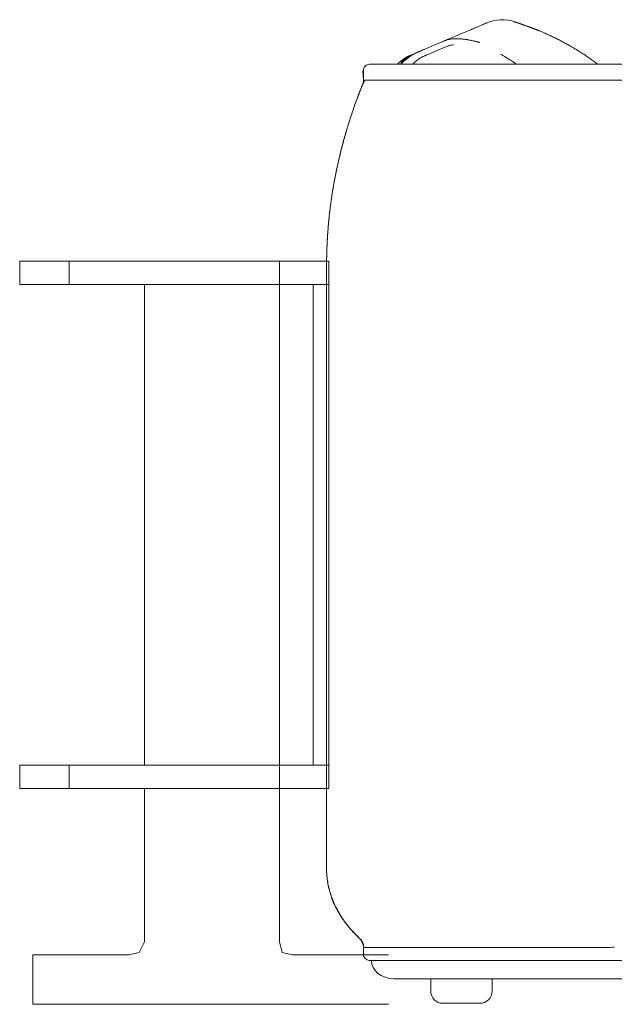
# Model space of a CAD drawing. Units: inches. Extents: x 2335 to 122951, y 2264 to 21820.
# Drawn here: x 31675 to 32161, y 11961 to 12765 of the extents above; entities that cross this region are included whole.
import ezdxf

# ---------------------------------------------------------------- set-up
doc = ezdxf.new("R2010")
doc.units = ezdxf.units.IN
doc.header["$MEASUREMENT"] = 0

msp = doc.modelspace()

# ---------------------------------------------------------------- linework, layer by layer
at = {"lineweight": 13}
for p, q in [((32079.28, 12763.65), (32079.14, 12763.65)), ((32079.35, 12763.65), (32079.28, 12763.65)), ((32079.46, 12763.62), (32079.35, 12763.65)), ((32079.56, 12763.62), (32079.46, 12763.62)), ((32079.85, 12763.55), (32079.56, 12763.62)), ((32079.92, 12763.51), (32079.85, 12763.55)), ((32079.95, 12763.51), (32079.92, 12763.51)), ((32080.02, 12763.47), (32079.95, 12763.51)), ((32080.09, 12763.47), (32080.02, 12763.47)), ((32080.87, 12763.26), (32080.84, 12763.26)), ((32080.84, 12763.26), (32080.87, 12763.23)), ((32080.91, 12763.23), (32080.87, 12763.26)), ((32080.87, 12763.23), (32080.91, 12763.23)), ((32080.94, 12763.23), (32080.91, 12763.23)), ((32080.98, 12763.23), (32080.94, 12763.23)), ((32080.94, 12763.19), (32080.98, 12763.16)), ((32080.98, 12763.19), (32080.98, 12763.23)), ((32081.01, 12763.19), (32080.98, 12763.19)), ((32080.98, 12763.16), (32081.01, 12763.12)), ((32081.05, 12763.19), (32081.01, 12763.19)), ((32081.01, 12763.12), (32081.05, 12763.09)), ((32081.08, 12763.16), (32081.05, 12763.19)), ((32081.05, 12763.09), (32081.05, 12763.05)), ((32081.12, 12763.16), (32081.08, 12763.16)), ((32081.08, 12763.01), (32081.08, 12762.98)), ((32081.08, 12762.98), (32081.08, 12762.94)), ((32081.16, 12763.16), (32081.12, 12763.16)), ((32081.26, 12763.12), (32081.23, 12763.12)), ((32081.33, 12763.09), (32081.3, 12763.09)), ((32081.4, 12763.09), (32081.33, 12763.09)), ((32081.69, 12762.98), (32081.62, 12762.98)), ((32082.18, 12762.8), (32082.11, 12762.8)), ((32082.32, 12762.77), (32082.25, 12762.77)), ((32082.5, 12762.7), (32082.46, 12762.7)), ((32082.71, 12762.63), (32082.64, 12762.63)), ((32082.92, 12762.55), (32082.85, 12762.55)), ((32082.96, 12762.52), (32082.92, 12762.55)), ((32083.03, 12762.52), (32082.96, 12762.52)), ((32083.24, 12762.45), (32083.17, 12762.45)), ((32083.42, 12762.38), (32083.38, 12762.38)), ((32083.63, 12762.31), (32083.56, 12762.31)), ((32083.81, 12762.24), (32083.77, 12762.24)), ((32097.54, 12757.21), (32097.33, 12757.32)), ((32005.39, 12741.11), (32021.85, 12748.12)), ((32021.81, 12748.12), (32005.39, 12741.11)), ((32021.78, 12748.08), (32021.92, 12748.15)), ((32021.81, 12748.08), (32021.78, 12748.08)), ((32021.85, 12748.12), (32021.81, 12748.08)), ((32021.85, 12748.12), (32021.81, 12748.12)), ((32021.88, 12748.12), (32021.85, 12748.12)), ((32021.92, 12748.15), (32021.88, 12748.12)), ((32032.57, 12749.92), (32032.92, 12749.92)), ((32032.92, 12749.92), (32033.31, 12749.92)), ((32050.76, 12746.88), (32050.79, 12746.88)), ((32050.83, 12746.84), (32050.86, 12746.84)), ((32050.86, 12746.84), (32050.9, 12746.84)), ((32050.9, 12746.84), (32050.94, 12746.81)), ((31994.28, 12736.4), (31994.28, 12736.4)), ((32005.5, 12741.15), (32005.18, 12741.04)), ((32005.39, 12741.11), (32005.39, 12741.11)), ((32023.79, 12743.48), (32007.38, 12736.51)), ((32070.15, 12736.09), (32070.19, 12736.05)), ((32070.19, 12736.05), (32070.22, 12736.05)), ((32128.82, 12729.11), (31960.81, 12729.11)), ((31960.81, 12729.11), (32128.82, 12729.11)), ((32079.49, 12730.14), (32079.53, 12730.11)), ((32128.82, 12729.11), (32867.11, 12729.11)), ((31955.29, 12723.74), (31955.82, 12724.09)), ((31955.82, 12716.02), (31955.29, 12723.74)), ((31955.82, 12724.09), (31955.82, 12716.02)), ((31955.08, 12712.27), (31955.08, 12712.31)), ((31955.82, 12716.02), (31955.85, 12716.02)), ((31955.85, 12716.02), (31955.92, 12716.02)), ((31955.92, 12716.02), (31955.96, 12716.02)), ((31955.96, 12716.02), (31956.03, 12716.02)), ((31956.63, 12716.06), (31957.69, 12716.06)), ((31957.69, 12716.06), (31959.11, 12716.06)), ((31959.11, 12716.06), (31960.98, 12716.06)), ((31960.98, 12716.06), (31962.05, 12716.06)), ((31962.05, 12716.06), (31963.25, 12716.06)), ((31963.25, 12716.06), (31964.52, 12716.06)), ((31964.52, 12716.06), (31965.2, 12716.06)), ((31965.2, 12716.06), (31965.9, 12716.09)), ((31965.9, 12716.09), (31968.98, 12716.09)), ((31968.98, 12716.09), (31972.41, 12716.09)), ((31972.41, 12716.09), (31976.2, 12716.09)), ((31976.2, 12716.09), (31978.25, 12716.09)), ((31978.25, 12716.09), (31980.38, 12716.09)), ((31980.38, 12716.09), (31984.91, 12716.09)), ((31984.91, 12716.09), (31987.28, 12716.09)), ((31987.28, 12716.09), (31989.79, 12716.09)), ((31989.79, 12716.09), (31992.37, 12716.09)), ((31992.37, 12716.09), (31993.68, 12716.09)), ((31993.68, 12716.09), (31995.03, 12716.09)), ((31995.03, 12716.09), (32000.62, 12716.09)), ((32000.62, 12716.09), (32003.48, 12716.09)), ((32003.48, 12716.09), (32006.46, 12716.09)), ((32006.46, 12716.09), (32012.54, 12716.09)), ((32012.54, 12716.09), (32018.95, 12716.09)), ((32018.95, 12716.09), (32025.63, 12716.09)), ((32025.63, 12716.09), (32032.57, 12716.09)), ((32032.57, 12716.09), (32036.14, 12716.09)), ((32036.14, 12716.09), (32037.06, 12716.09)), ((32037.06, 12716.09), (32037.95, 12716.09)), ((32037.95, 12716.09), (32039.79, 12716.09)), ((32039.79, 12716.09), (32047.18, 12716.09)), ((32047.18, 12716.09), (32050.97, 12716.09)), ((32050.97, 12716.09), (32054.76, 12716.09)), ((32054.76, 12716.09), (32062.47, 12716.09)), ((32062.47, 12716.09), (32070.36, 12716.09)), ((32078.39, 12716.06), (32086.6, 12716.06)), ((32086.6, 12716.06), (32090.74, 12716.06)), ((32090.74, 12716.06), (32092.83, 12716.06)), ((32092.83, 12716.06), (32094.92, 12716.06)), ((32094.92, 12716.06), (32103.34, 12716.06)), ((32103.34, 12716.06), (32107.55, 12716.06)), ((32107.55, 12716.06), (32109.68, 12716.06)), ((32111.8, 12716.02), (32116.05, 12716.02)), ((32116.05, 12716.02), (32120.29, 12716.02)), ((32120.29, 12716.02), (32124.57, 12716.02)), ((32124.57, 12716.02), (32128.82, 12716.02)), ((32128.82, 12716.02), (32129.24, 12716.02)), ((32129.24, 12716.02), (32129.63, 12716.02)), ((32129.63, 12716.02), (32130.45, 12716.02)), ((32130.45, 12716.02), (32132.04, 12716.02)), ((32132.04, 12716.02), (32135.26, 12716.02)), ((32135.26, 12716.02), (32141.7, 12716.02)), ((32141.7, 12716.02), (32154.55, 12716.02)), ((32154.55, 12716.02), (32180.24, 12716.02)), ((31926.17, 12582.16), (31926.24, 12584.03)), ((31926.24, 12584.03), (31926.24, 12583.57)), ((31926.31, 12585.27), (31926.31, 12584.85)), ((31926.38, 12586.69), (31926.38, 12586.47)), ((31926.38, 12586.47), (31926.38, 12586.09)), ((31926.41, 12587.18), (31926.41, 12586.86)), ((31925.88, 12574.87), (31925.92, 12575.89)), ((31925.92, 12575.89), (31925.95, 12576.92)), ((31925.95, 12576.92), (31925.99, 12577.91)), ((31925.99, 12577.91), (31926.02, 12578.9)), ((31926.02, 12578.9), (31926.06, 12579.86)), ((31926.06, 12579.86), (31926.09, 12580.78)), ((31926.09, 12580.78), (31926.17, 12582.16)), ((31674.94, 12549.08), (31674.94, 12568.18)), ((31674.94, 12568.18), (31715.28, 12568.18)), ((31887.25, 12568.18), (31715.28, 12568.18)), ((31715.28, 12568.18), (31715.28, 12549.08)), ((31927.59, 12568.18), (31887.25, 12568.18)), ((31887.25, 12568.18), (31887.25, 12549.08)), ((31925.74, 12568.43), (31925.78, 12569.52)), ((31925.74, 12567.86), (31925.74, 12568.43)), ((31925.74, 12567.33), (31925.74, 12567.86)), ((31925.74, 12566.76), (31925.74, 12567.33)), ((31925.78, 12570.62), (31925.81, 12571.72)), ((31925.78, 12570.09), (31925.78, 12570.62)), ((31925.78, 12569.52), (31925.78, 12570.09)), ((31925.81, 12572.25), (31925.85, 12573.31)), ((31925.81, 12571.72), (31925.81, 12572.25)), ((31925.85, 12573.84), (31925.88, 12574.87)), ((31925.85, 12573.31), (31925.85, 12573.84)), ((31927.59, 12549.08), (31927.59, 12568.18)), ((31925.7, 12565.21), (31925.74, 12566.23)), ((31925.7, 12564.68), (31925.7, 12565.21)), ((31925.7, 12564.15), (31925.7, 12564.68)), ((31925.7, 12563.83), (31925.7, 12564.15)), ((31925.7, 12563.62), (31925.7, 12072.11)), ((31925.7, 12072.11), (31925.7, 12563.62)), ((31925.74, 12566.23), (31925.74, 12566.76)), ((31715.28, 12549.08), (31674.94, 12549.08)), ((31715.28, 12549.08), (31887.25, 12549.08)), ((31776.85, 12156.29), (31776.85, 12549.08)), ((31887.25, 12549.08), (31927.59, 12549.08)), ((31887.25, 12549.08), (31887.25, 12156.29)), ((31914.85, 12156.29), (31914.85, 12549.08)), ((31927.59, 12549.08), (31927.59, 12156.29)), ((31715.28, 12156.29), (31674.94, 12156.29)), ((31674.94, 12156.29), (31674.94, 12137.18)), ((31887.25, 12156.29), (31715.28, 12156.29)), ((31715.28, 12137.18), (31715.28, 12156.29)), ((31927.59, 12156.29), (31887.25, 12156.29)), ((31887.25, 12156.29), (31887.25, 12137.18)), ((31927.59, 12137.18), (31927.59, 12156.29)), ((31674.94, 12137.18), (31715.28, 12137.18)), ((31887.25, 12137.18), (31715.28, 12137.18)), ((31776.85, 12137.18), (31776.85, 12011.92)), ((31887.25, 12011.92), (31887.25, 12137.18)), ((31887.25, 12137.18), (31927.59, 12137.18)), ((31776.85, 12011.92), (31772.6, 12003.43)), ((31889.37, 12003.43), (31887.25, 12011.92)), ((31955.85, 12007.49), (31955.82, 12007.49)), ((31955.82, 12007.49), (31955.82, 12001.9)), ((31955.82, 12001.9), (31955.82, 12007.49)), ((31955.82, 12007.49), (31955.82, 12007.35)), ((31955.92, 12007.49), (31955.85, 12007.49)), ((31956.03, 12007.49), (31955.92, 12007.49)), ((31956.28, 12007.46), (31956.63, 12007.46)), ((31956.63, 12007.46), (31957.69, 12007.46)), ((31957.69, 12007.46), (31959.6, 12007.42)), ((31959.6, 12007.42), (31959.82, 12007.42)), ((31959.82, 12007.42), (31960.06, 12007.42)), ((31960.06, 12007.42), (31961.06, 12007.42)), ((31961.06, 12007.42), (31963.32, 12007.42)), ((31963.32, 12007.42), (31965.97, 12007.42)), ((31969.05, 12007.39), (31972.45, 12007.39)), ((31972.45, 12007.39), (31976.27, 12007.39)), ((31976.27, 12007.39), (31980.48, 12007.39)), ((31980.48, 12007.39), (31981.58, 12007.39)), ((31981.58, 12007.39), (31982.15, 12007.39)), ((31982.15, 12007.39), (31982.71, 12007.39)), ((31982.71, 12007.39), (31985.05, 12007.39)), ((31985.05, 12007.39), (31989.97, 12007.39)), ((31989.97, 12007.39), (31995.17, 12007.39)), ((31995.17, 12007.39), (32000.69, 12007.39)), ((32019.12, 12007.39), (32012.68, 12007.39)), ((32020.79, 12007.39), (32019.12, 12007.39)), ((32022.45, 12007.39), (32020.79, 12007.39)), ((32025.85, 12007.39), (32022.45, 12007.39)), ((32032.82, 12007.39), (32025.85, 12007.39)), ((32039.97, 12007.39), (32032.82, 12007.39)), ((32047.33, 12007.39), (32039.97, 12007.39)), ((32054.86, 12007.39), (32047.33, 12007.39)), ((32062.61, 12007.39), (32054.86, 12007.39)), ((32071.6, 12007.42), (32070.57, 12007.42)), ((32072.59, 12007.42), (32071.6, 12007.42)), ((32074.61, 12007.42), (32072.59, 12007.42)), ((32078.68, 12007.42), (32074.61, 12007.42)), ((32086.89, 12007.42), (32078.68, 12007.42)), ((32095.13, 12007.42), (32086.89, 12007.42)), ((32111.83, 12007.46), (32103.45, 12007.46)), ((32116.05, 12007.46), (32111.83, 12007.46)), ((32120.29, 12007.49), (32118.17, 12007.49)), ((32122.41, 12007.49), (32120.29, 12007.49)), ((32124.57, 12007.49), (32122.41, 12007.49)), ((32125.64, 12007.49), (32124.57, 12007.49)), ((32126.7, 12007.49), (32125.64, 12007.49)), ((32128.82, 12007.49), (32126.7, 12007.49)), ((32130.45, 12007.49), (32128.82, 12007.49)), ((32132.04, 12007.49), (32130.45, 12007.49)), ((32133.63, 12007.49), (32132.04, 12007.49)), ((32141.66, 12007.49), (32133.63, 12007.49)), ((32148.07, 12007.49), (32141.66, 12007.49)), ((32154.47, 12007.49), (32148.07, 12007.49)), ((31764.11, 12001.3), (31685.55, 12001.3)), ((31685.55, 12001.3), (31685.55, 11960.96)), ((31772.6, 12003.43), (31764.11, 12001.3)), ((31897.87, 12001.3), (31889.37, 12003.43)), ((31976.42, 12001.3), (31897.87, 12001.3)), ((31960.81, 11996.88), (32128.82, 11996.88)), ((32128.82, 11996.88), (31960.81, 11996.88)), ((32867.11, 11996.88), (32128.82, 11996.88)), ((31980.78, 11981.84), (32876.85, 11981.84)), ((32010.84, 11971.79), (32010.84, 11981.84)), ((32010.84, 11981.84), (32060.98, 11981.84)), ((32060.98, 11981.84), (32060.98, 11971.79)), ((31685.55, 11960.96), (31976.42, 11960.96)), ((32050.97, 11961.78), (32020.89, 11961.78))]:
    msp.add_line(p, q, dxfattribs=at)
for centre, radius, start, end in [((33192.67, 10065.52), 2926.82, 112.9814, 113.03634), ((32871.34, 10854.62), 2074.91, 113.14278, 113.2544), ((32069.06, 12734.4), 31.1, 69.22129, 115.12609), ((32086.37, 12766.39), 4.77, 246.18572, 256.94438), ((32076.96, 12738.61), 24.57, 69.10478, 71.29746), ((32072.62, 12717.36), 46.06, 69.76635, 71.35358), ((36086.18, 3170.04), 10404.74, 112.8638, 112.994342), ((28148.88, 21794.8), 9840.98, 293.313123, 293.337578), ((32086.44, 12735.18), 24.57, 69.10478, 71.29746), ((32079.95, 12710.98), 49.49, 66.38724, 69.43841), ((32094.81, 12747.76), 9.79, 67.67514, 71.21277), ((32068.09, 12674.37), 87.82, 64.66307, 66.56418), ((32040.69, 12606.85), 160.62, 65.09392, 66.13334), ((32001.3, 12524.69), 251.74, 63.9988, 64.83814), ((32031.43, 12725.48), 24.57, 108.70254, 110.89522), ((32044.15, 12693.89), 53.6, 110.76835, 112.3136), ((32007.41, 12832.66), 90.3, 282.2201, 283.14067), ((32029.82, 12734.17), 15.67, 93.3864, 100.03327), ((32020.43, 12620.72), 130.04, 81.15393, 81.78454), ((32028.67, 12678.7), 71.53, 76.13887, 78.31865), ((32034.58, 12694.11), 55.19, 75.51397, 78.26761), ((31999.74, 12518.02), 258.42, 63.53357, 64.3371), ((33544.89, 15483.72), 3085.71, 242.39208, 242.45879), ((32049.1, 12616), 148.67, 60.97137, 62.35037), ((32051.15, 12615.31), 148.29, 60.43416, 61.79268), ((32024.07, 12568.53), 202.34, 59.18675, 60.30038), ((32019.74, 12695.22), 47.75, 114.40089, 134.77688), ((32005.67, 12708.73), 29.91, 113.17981, 129.94381), ((32007.29, 12705.88), 33.18, 113.82203, 123.51434), ((32046.03, 12637.03), 111.64, 115.76408, 117.81895), ((32026.56, 12665.18), 78.16, 109.85021, 114.01756), ((32063.26, 12550.06), 198.7, 109.32403, 110.16964), ((32041.17, 12654.56), 93.67, 112.59132, 116.05983), ((32020.91, 12700.65), 43.41, 116.87355, 118.77465), ((31916.61, 12939.78), 217.56, 292.59434, 292.90761), ((32101.57, 12507.69), 252.46, 112.39421, 113.40552), ((32014.43, 12711.12), 31.16, 112.16822, 114.93631), ((31630.88, 13638.45), 972.36, 292.48008, 292.65394), ((32058.86, 12720.69), 19, 57.31456, 61.28599), ((31923.52, 12494.96), 282.21, 57.53805, 58.68036), ((31651.73, 11953.59), 921.23, 58.64712, 58.88906), ((32081.95, 12659.71), 94.37, 56.32881, 58.64736), ((32091.1, 12668.91), 81.67, 55.41712, 58.08875), ((32047.78, 12601.3), 161.95, 55.04642, 56.37983), ((31960.81, 12724.12), 4.99, 90.02108, 180.38384), ((31960.81, 12724.12), 4.99, 90.02108, 180.38384), ((31991.84, 12721.57), 11.15, 131.11102, 135.61583), ((32009.25, 12719.08), 25.22, 151.07869, 156.54509), ((32041.08, 12703.08), 60.83, 152.39154, 154.47836), ((32005.2, 12710.47), 27.53, 124.39026, 130.90498), ((32001.98, 12708.89), 26.84, 115.33655, 123.49465), ((31995.65, 12724.58), 11.15, 120.23201, 124.31928), ((32021.32, 12685.53), 57.22, 118.59843, 123.60722), ((32013.23, 12714.63), 22.29, 130.29638, 134.99703), ((32027.43, 12697.79), 44.32, 127.75477, 130.22722), ((32024.02, 12698.01), 42.17, 118.92052, 121.59235), ((32013.34, 12716.62), 20.72, 112.44202, 117.96023), ((32005.51, 12623.02), 130.16, 56.52858, 57.73407), ((32060.59, 12704.9), 31.49, 55.49287, 57.95735), ((32009.52, 12549.05), 226.7, 53.73695, 54.68511), ((31945.87, 12460.82), 335.49, 53.25367, 53.88461), ((32065.37, 12666.83), 119.3, 157.59437, 159.40276), ((31946.29, 12718.1), 10.54, 326.45077, 348.84283), ((31946.06, 12716.01), 9.76, 337.49722, 0.09088), ((31945.97, 12716.02), 9.85, 337.59802, 359.99008), ((31946.3, 12716.5), 9.75, 334.2573, 357.16205), ((31956.08, 12720.37), 4.34, 269.38885, 277.34408), ((32077.04, 13321.21), 605.15, 269.36733, 270.12787), ((32110.03, 12673.57), 42.49, 87.61324, 90.47708), ((32201.98, 12609.9), 267.26, 158.28059, 159.80786), ((31959.17, 12701.4), 7.79, 153.82768, 159.77514), ((32413.65, 12529.08), 493.82, 159.4844, 160.46762), ((31961.73, 12683.47), 16.23, 158.27076, 164.07982), ((31621.45, 12804.89), 345.04, 340.49613, 341.2859), ((31978.76, 12679.48), 33.66, 159.90412, 162.32371), ((32583.57, 12484.16), 669.32, 163.01803, 163.41668), ((32447.09, 12521.48), 527.91, 161.97311, 162.56583), ((31866.87, 12710.45), 82.31, 341.87782, 342.93733), ((30673.35, 13042.47), 1320.83, 343.62467, 343.85492), ((32239.55, 12584.16), 311.05, 165.05907, 166.27005), ((31904.99, 12673.05), 35.13, 344.0073, 346.75095), ((33930.86, 12114.16), 2066.44, 164.39341, 164.55837), ((31962.43, 12661.63), 23.29, 163.75225, 165.73751), ((31968.29, 12661.09), 29.09, 162.8512, 165.96318), ((31966.9, 12662.93), 27.25, 162.42915, 165.68006), ((32170.92, 12597.93), 241.14, 165.57834, 167.29955), ((31970.02, 12651.11), 33.34, 164.58449, 167.34302), ((32086.32, 12621.52), 153.34, 164.80624, 165.47653), ((31966.77, 12655.33), 29.14, 163.98954, 167.36502), ((32799.61, 12454.95), 885.88, 167.21799, 167.7244), ((33198.23, 12367.05), 1294.08, 167.4461, 167.61298), ((30213.84, 13050.06), 1767.5, 346.86258, 346.97917), ((32296.56, 12568.14), 370.28, 168.28817, 169.57143), ((31783.51, 12669.85), 152.77, 348.23652, 349.39997), ((31792.71, 12672.48), 144.27, 347.69908, 348.87598), ((32433.95, 12540.04), 510.5, 169.26056, 170.08007), ((32328.82, 12559.09), 403.66, 169.5454, 170.17301), ((32112.42, 12600.27), 183.39, 168.90663, 169.9301), ((32053.75, 12604.18), 124.89, 170.16816, 171.82833), ((32418.5, 12548.44), 493.87, 172.10194, 172.75628), ((32146.54, 12585.6), 219.4, 171.47878, 172.54257), ((32100.19, 12594.25), 172.29, 171.69577, 172.64607), ((32129.6, 12590.43), 201.94, 171.02496, 172.12111), ((31682.1, 12658.18), 250.66, 351.03971, 351.68602), ((32973.89, 12488.05), 1052.49, 173.30741, 173.61182), ((32147.79, 12583.51), 220.89, 173.16714, 174.34903), ((30514.3, 12787.28), 1425.25, 352.84655, 353.01999), ((32185.07, 12573.5), 258.99, 174.20029, 175.41085), ((32267.54, 12569.53), 341.47, 174.01015, 174.93477), ((32145, 12580.34), 218.45, 173.44954, 174.70922), ((32711.54, 12535.09), 786.86, 175.69015, 176.08539), ((30859.24, 12685.93), 1071.6, 355.09047, 355.29363), ((30819.51, 12625.04), 1107.47, 357.57198, 357.8468), ((31365.11, 12616.53), 562.09, 356.63863, 357.17325), ((32253.85, 12564.48), 328.14, 177.61747, 178.53862), ((32072.18, 12564.35), 146.47, 178.72394, 180.20514), ((32202.73, 12566.49), 276.99, 178.68407, 179.76749), ((31976.37, 12071.03), 50.64, 178.77888, 183.90635), ((31999.42, 12071.64), 73.68, 179.63812, 181.81231), ((32014.21, 12074.32), 88.62, 184.36281, 187.81433), ((31942.84, 12064.44), 16.6, 185.41566, 189.97603), ((31997.85, 12072.94), 72.23, 188.49342, 193.00865), ((31983.09, 12069.73), 57.19, 188.2105, 191.52132), ((31984.36, 12069.06), 58.31, 190.63047, 194.04771), ((31984.28, 12069.26), 58.18, 192.48566, 198.49117), ((31997.56, 12072.64), 71.98, 194.25839, 198.72445), ((31994.76, 12071.61), 68.87, 197.58549, 203.01763), ((32006.46, 12075.8), 81.43, 198.82251, 203.00801), ((32004.53, 12075.85), 79.53, 203.07458, 207.21529), ((32002.2, 12074.59), 77.03, 203.4162, 207.91418), ((31992.77, 12069.52), 66.17, 206.99982, 212.32603), ((32012.12, 12080.88), 88.76, 208.50346, 211.77931), ((31994.44, 12069.12), 67.53, 211.20123, 215.51569), ((31999.23, 12071.91), 72.93, 211.19958, 216.3521), ((32072.64, 12125.51), 163.95, 215.67859, 217.4026), ((32004.82, 12074.87), 79.19, 215.67867, 222.85208), ((32052.78, 12114.55), 141.54, 218.76188, 220.62347), ((32078.05, 12140.67), 177.77, 221.70911, 222.91208), ((32042.1, 12104.69), 126.84, 221.27358, 222.93718), ((32011.11, 12078.64), 86.51, 223.01089, 225.39767), ((32035.06, 12099.19), 117.95, 223.31174, 224.74622), ((32714.91, 12827.75), 1114.35, 226.67873, 226.84605), ((31976.76, 12040.43), 35.18, 223.61439, 226.38561), ((31945.57, 12007.4), 10.25, 0.51093, 47.51478), ((31945.91, 12007), 10.38, 2.51199, 48.84164), ((31966.44, 11914.11), 93.31, 88.39483, 90.28545), ((32005.53, 12324.94), 317.6, 269.12643, 270.17978), ((32098.86, -3538.53), 15546.16, 90.317607, 90.3403), ((32069.22, 11416.73), 590.69, 89.86901, 90.6413), ((32102.05, 11358.16), 649.3, 89.87666, 90.61047), ((32116.4, 12049.94), 42.49, 269.52292, 272.38676), ((32544.11, -57866.54), 69875.12, 90.3142386, 90.3194905), ((31960.81, 12001.87), 4.99, 179.61585, 269.97883), ((31960.81, 12001.87), 4.99, 179.61585, 269.97883), ((32020.88, 11971.82), 10.04, 180.12008, 270.08202), ((32050.98, 11971.78), 10, 269.94722, 0.05278)]:
    msp.add_arc(centre, radius, start, end, dxfattribs=at)
for points in [[(32049.94, 12760.04), (32050.76, 12760.36), (32051.47, 12760.68), (32052.14, 12760.96)], [(32054.72, 12762.06), (32055.39, 12762.34), (32055.75, 12762.48), (32055.85, 12762.55)], [(32056.92, 12762.94), (32056.84, 12762.94), (32056.74, 12762.91), (32056.63, 12762.87)], [(32056.99, 12762.98), (32056.95, 12762.98), (32056.95, 12762.98), (32056.92, 12762.94)], [(32057.09, 12763.01), (32057.06, 12763.01), (32057.02, 12762.98), (32056.99, 12762.98)], [(32057.2, 12763.05), (32057.16, 12763.01), (32057.13, 12763.01), (32057.09, 12763.01)], [(32078.71, 12763.76), (32078.64, 12763.79), (32078.54, 12763.79), (32078.39, 12763.83)], [(32078.96, 12763.72), (32078.89, 12763.72), (32078.82, 12763.72), (32078.71, 12763.76)], [(32079.14, 12763.65), (32079.1, 12763.69), (32079.03, 12763.69), (32078.96, 12763.72)], [(32079.42, 12763.62), (32079.39, 12763.65), (32079.35, 12763.65), (32079.35, 12763.65)], [(32079.63, 12763.58), (32079.6, 12763.58), (32079.56, 12763.58), (32079.56, 12763.62)], [(32079.78, 12763.55), (32079.7, 12763.58), (32079.67, 12763.58), (32079.63, 12763.58)], [(32079.88, 12763.51), (32079.85, 12763.51), (32079.85, 12763.51), (32079.85, 12763.55)], [(32079.99, 12763.47), (32079.99, 12763.47), (32079.99, 12763.51), (32079.95, 12763.51)], [(32080.31, 12763.4), (32080.24, 12763.4), (32080.2, 12763.44), (32080.09, 12763.47)], [(32080.52, 12763.33), (32080.45, 12763.33), (32080.38, 12763.37), (32080.31, 12763.4)], [(32080.77, 12763.26), (32080.7, 12763.26), (32080.62, 12763.3), (32080.52, 12763.33)], [(32080.87, 12763.23), (32080.84, 12763.23), (32080.8, 12763.23), (32080.77, 12763.26)], [(32080.91, 12763.23), (32080.91, 12763.19), (32080.94, 12763.19), (32080.94, 12763.19)], [(32081.05, 12763.05), (32081.08, 12763.05), (32081.08, 12763.01), (32081.08, 12763.01)], [(32081.23, 12763.12), (32081.19, 12763.12), (32081.19, 12763.12), (32081.16, 12763.16)], [(32081.3, 12763.09), (32081.3, 12763.12), (32081.26, 12763.12), (32081.26, 12763.12)], [(32081.47, 12763.05), (32081.44, 12763.05), (32081.4, 12763.05), (32081.4, 12763.09)], [(32081.54, 12763.01), (32081.51, 12763.01), (32081.47, 12763.05), (32081.47, 12763.05)], [(32081.62, 12762.98), (32081.58, 12763.01), (32081.54, 12763.01), (32081.54, 12763.01)], [(32081.76, 12762.94), (32081.72, 12762.94), (32081.72, 12762.94), (32081.69, 12762.98)], [(32081.9, 12762.91), (32081.83, 12762.91), (32081.79, 12762.91), (32081.76, 12762.94)], [(32081.97, 12762.87), (32081.97, 12762.87), (32081.93, 12762.91), (32081.9, 12762.91)], [(32082.08, 12762.84), (32082.04, 12762.84), (32082, 12762.87), (32081.97, 12762.87)], [(32082.11, 12762.8), (32082.11, 12762.84), (32082.08, 12762.84), (32082.08, 12762.84)], [(32082.25, 12762.77), (32082.22, 12762.77), (32082.22, 12762.8), (32082.18, 12762.8)], [(32082.39, 12762.73), (32082.36, 12762.73), (32082.36, 12762.73), (32082.32, 12762.77)], [(32082.46, 12762.7), (32082.43, 12762.73), (32082.39, 12762.73), (32082.39, 12762.73)], [(32082.57, 12762.66), (32082.57, 12762.66), (32082.54, 12762.66), (32082.5, 12762.7)], [(32082.64, 12762.63), (32082.64, 12762.66), (32082.61, 12762.66), (32082.57, 12762.66)], [(32082.78, 12762.59), (32082.75, 12762.59), (32082.75, 12762.59), (32082.71, 12762.63)], [(32082.85, 12762.55), (32082.82, 12762.59), (32082.82, 12762.59), (32082.78, 12762.59)], [(32083.1, 12762.48), (32083.1, 12762.48), (32083.07, 12762.48), (32083.03, 12762.52)], [(32083.17, 12762.45), (32083.14, 12762.45), (32083.14, 12762.48), (32083.1, 12762.48)], [(32083.31, 12762.41), (32083.28, 12762.41), (32083.24, 12762.41), (32083.24, 12762.45)], [(32083.38, 12762.38), (32083.35, 12762.38), (32083.31, 12762.41), (32083.31, 12762.41)], [(32083.49, 12762.34), (32083.49, 12762.34), (32083.46, 12762.34), (32083.42, 12762.38)], [(32083.56, 12762.31), (32083.53, 12762.34), (32083.53, 12762.34), (32083.49, 12762.34)], [(32083.7, 12762.27), (32083.67, 12762.27), (32083.67, 12762.31), (32083.63, 12762.31)], [(32084.09, 12762.13), (32083.99, 12762.17), (32083.84, 12762.24), (32083.7, 12762.27)], [(32083.77, 12762.24), (32083.74, 12762.27), (32083.7, 12762.27), (32083.7, 12762.27)], [(32083.88, 12762.2), (32083.88, 12762.2), (32083.84, 12762.24), (32083.81, 12762.24)], [(32084.84, 12761.88), (32084.52, 12761.99), (32084.2, 12762.09), (32083.88, 12762.2)], [(32086.29, 12761.39), (32085.93, 12761.49), (32085.61, 12761.6), (32085.3, 12761.74)], [(32086.53, 12761.28), (32086.25, 12761.39), (32086, 12761.46), (32085.72, 12761.56)], [(32087.35, 12761), (32086.99, 12761.14), (32086.64, 12761.25), (32086.29, 12761.39)], [(32087.24, 12761.03), (32086.99, 12761.1), (32086.75, 12761.21), (32086.53, 12761.28)], [(32088.41, 12760.61), (32088.02, 12760.75), (32087.63, 12760.89), (32087.24, 12761.03)], [(32089.51, 12760.22), (32089.15, 12760.36), (32088.8, 12760.47), (32088.41, 12760.61)], [(32089.65, 12760.18), (32089.29, 12760.33), (32088.94, 12760.43), (32088.55, 12760.57)], [(32090.43, 12759.87), (32090.14, 12760.01), (32089.82, 12760.11), (32089.51, 12760.22)], [(32089.93, 12760.08), (32089.82, 12760.11), (32089.72, 12760.15), (32089.65, 12760.18)], [(32090.18, 12759.97), (32090.11, 12760.01), (32090, 12760.04), (32089.93, 12760.08)], [(32090.5, 12759.87), (32090.39, 12759.9), (32090.28, 12759.94), (32090.18, 12759.97)], [(32091.52, 12759.48), (32091.17, 12759.62), (32090.82, 12759.76), (32090.43, 12759.87)], [(32090.82, 12759.76), (32090.71, 12759.79), (32090.6, 12759.83), (32090.5, 12759.87)], [(32091.13, 12759.65), (32091.03, 12759.69), (32090.92, 12759.72), (32090.82, 12759.76)], [(32091.49, 12759.51), (32091.38, 12759.55), (32091.28, 12759.58), (32091.13, 12759.65)], [(32091.88, 12759.37), (32091.74, 12759.41), (32091.63, 12759.48), (32091.49, 12759.51)], [(32092.48, 12759.12), (32092.16, 12759.23), (32091.84, 12759.37), (32091.52, 12759.48)], [(32092.27, 12759.23), (32092.12, 12759.26), (32092.02, 12759.33), (32091.88, 12759.37)], [(32092.66, 12759.09), (32092.55, 12759.12), (32092.41, 12759.19), (32092.27, 12759.23)], [(32093.4, 12758.8), (32093.08, 12758.91), (32092.8, 12759.02), (32092.48, 12759.12)], [(32093.15, 12758.91), (32093.01, 12758.95), (32092.83, 12759.02), (32092.66, 12759.09)], [(32093.65, 12758.7), (32093.5, 12758.77), (32093.33, 12758.84), (32093.15, 12758.91)], [(32094.32, 12758.45), (32094.04, 12758.56), (32093.72, 12758.66), (32093.4, 12758.8)], [(32094.18, 12758.52), (32094, 12758.59), (32093.82, 12758.66), (32093.65, 12758.7)], [(32094.67, 12758.34), (32094.5, 12758.41), (32094.35, 12758.45), (32094.18, 12758.52)], [(32095.17, 12758.13), (32095.03, 12758.2), (32094.85, 12758.27), (32094.67, 12758.34)], [(32095.66, 12757.95), (32095.52, 12758.03), (32095.34, 12758.1), (32095.17, 12758.13)], [(32095.95, 12757.81), (32095.7, 12757.92), (32095.45, 12758.03), (32095.2, 12758.13)], [(32096.09, 12757.81), (32095.95, 12757.85), (32095.8, 12757.92), (32095.66, 12757.95)], [(32096.26, 12757.71), (32096.16, 12757.74), (32096.05, 12757.78), (32095.95, 12757.81)], [(32096.44, 12757.67), (32096.34, 12757.71), (32096.19, 12757.74), (32096.09, 12757.81)], [(32096.55, 12757.6), (32096.44, 12757.64), (32096.34, 12757.67), (32096.26, 12757.71)], [(32096.83, 12757.53), (32096.69, 12757.57), (32096.58, 12757.6), (32096.44, 12757.67)], [(32096.8, 12757.49), (32096.72, 12757.53), (32096.62, 12757.57), (32096.55, 12757.6)], [(32097.08, 12757.39), (32096.97, 12757.42), (32096.9, 12757.46), (32096.8, 12757.49)], [(32097.15, 12757.39), (32097.04, 12757.42), (32096.94, 12757.49), (32096.83, 12757.53)], [(32097.33, 12757.32), (32097.22, 12757.35), (32097.15, 12757.39), (32097.08, 12757.39)], [(32097.43, 12757.28), (32097.36, 12757.32), (32097.26, 12757.35), (32097.15, 12757.39)], [(32097.68, 12757.18), (32097.61, 12757.21), (32097.54, 12757.25), (32097.43, 12757.28)], [(32097.79, 12757.14), (32097.68, 12757.18), (32097.61, 12757.18), (32097.54, 12757.21)], [(32097.89, 12757.11), (32097.82, 12757.14), (32097.75, 12757.18), (32097.68, 12757.18)], [(32097.96, 12757.03), (32097.93, 12757.07), (32097.86, 12757.11), (32097.79, 12757.14)], [(32098, 12757.07), (32097.96, 12757.07), (32097.93, 12757.11), (32097.89, 12757.11)], [(32098.07, 12757.03), (32098.07, 12757.03), (32098.03, 12757.03), (32098, 12757.07)], [(32098.99, 12756.65), (32098.85, 12756.72), (32098.71, 12756.79), (32098.53, 12756.82)], [(32099.2, 12756.57), (32099.13, 12756.61), (32099.06, 12756.65), (32098.99, 12756.65)], [(32100.44, 12756.04), (32100.02, 12756.22), (32099.56, 12756.4), (32099.13, 12756.61)], [(32099.34, 12756.5), (32099.27, 12756.54), (32099.24, 12756.57), (32099.2, 12756.57)], [(32099.59, 12756.43), (32099.52, 12756.47), (32099.41, 12756.47), (32099.34, 12756.5)], [(32099.73, 12756.36), (32099.7, 12756.36), (32099.63, 12756.4), (32099.59, 12756.43)], [(32099.77, 12756.33), (32099.77, 12756.33), (32099.77, 12756.36), (32099.73, 12756.36)], [(32103.02, 12754.95), (32102.17, 12755.3), (32101.29, 12755.69), (32100.44, 12756.04)], [(32021.85, 12748.12), (32021.88, 12748.12), (32021.92, 12748.15), (32021.95, 12748.15)], [(32021.92, 12748.15), (32021.95, 12748.15), (32021.99, 12748.19), (32022.03, 12748.19)], [(32021.95, 12748.15), (32022.03, 12748.19), (32022.1, 12748.22), (32022.17, 12748.22)], [(32022.03, 12748.19), (32022.1, 12748.22), (32022.17, 12748.26), (32022.24, 12748.26)], [(32022.17, 12748.22), (32022.31, 12748.29), (32022.45, 12748.36), (32022.59, 12748.4)], [(32022.24, 12748.26), (32022.38, 12748.33), (32022.52, 12748.4), (32022.66, 12748.44)], [(32023.55, 12748.75), (32024.11, 12748.93), (32024.68, 12749.11), (32025.28, 12749.25)], [(32026.52, 12744.4), (32026.06, 12744.3), (32025.6, 12744.15), (32025.14, 12744.01)], [(32025.28, 12749.25), (32025.56, 12749.32), (32025.88, 12749.39), (32026.17, 12749.43)], [(32026.17, 12749.43), (32026.48, 12749.5), (32026.77, 12749.57), (32027.09, 12749.6)], [(32029.39, 12744.9), (32028.89, 12744.86), (32028.43, 12744.79), (32027.93, 12744.72)], [(32028.89, 12749.82), (32029.14, 12749.85), (32029.39, 12749.85), (32029.63, 12749.89)], [(32029.63, 12749.89), (32029.85, 12749.89), (32030.09, 12749.89), (32030.34, 12749.92)], [(32030.34, 12749.92), (32030.84, 12749.92), (32031.33, 12749.96), (32031.83, 12749.96)], [(32031.83, 12749.96), (32032.07, 12749.96), (32032.32, 12749.92), (32032.57, 12749.92)], [(32033.31, 12749.92), (32033.81, 12749.89), (32034.27, 12749.89), (32034.76, 12749.85)], [(32034.76, 12749.85), (32035.26, 12749.82), (32035.72, 12749.78), (32036.22, 12749.74)], [(32036.22, 12749.74), (32036.68, 12749.71), (32037.14, 12749.64), (32037.63, 12749.6)], [(32037.63, 12749.6), (32038.09, 12749.53), (32038.55, 12749.5), (32039.01, 12749.43)], [(32040.43, 12749.21), (32040.53, 12749.21), (32040.64, 12749.18), (32040.74, 12749.18)], [(32040.74, 12749.18), (32040.89, 12749.14), (32040.99, 12749.14), (32041.1, 12749.11)], [(32041.1, 12749.11), (32041.35, 12749.07), (32041.56, 12749.04), (32041.81, 12749)], [(32041.81, 12749), (32042.23, 12748.9), (32042.69, 12748.82), (32043.15, 12748.75)], [(32048.39, 12747.55), (32048.6, 12747.48), (32048.81, 12747.41), (32049.02, 12747.37)], [(32049.02, 12747.37), (32049.24, 12747.3), (32049.45, 12747.27), (32049.66, 12747.2)], [(32049.66, 12747.2), (32049.87, 12747.13), (32050.09, 12747.09), (32050.3, 12747.02)], [(32050.79, 12746.88), (32050.83, 12746.88), (32050.83, 12746.84), (32050.83, 12746.84)], [(31994.81, 12736.02), (31993.36, 12735.17), (31991.95, 12734.28), (31990.5, 12733.15)], [(31993.36, 12736.02), (31993.04, 12735.84), (31992.73, 12735.7), (31992.37, 12735.52)], [(31994.39, 12736.44), (31994.07, 12736.33), (31993.72, 12736.16), (31993.36, 12736.02)], [(31993.96, 12736.26), (31993.93, 12736.26), (31993.93, 12736.23), (31993.89, 12736.23)], [(31994, 12736.3), (31994, 12736.26), (31993.96, 12736.26), (31993.96, 12736.26)], [(31994.11, 12736.33), (31994.07, 12736.3), (31994.04, 12736.3), (31994, 12736.3)], [(31994.28, 12736.4), (31994.35, 12736.44), (31994.5, 12736.51), (31994.74, 12736.58)], [(31997.15, 12737.64), (31997.79, 12737.89), (31998.49, 12738.21), (31999.38, 12738.56)], [(31999.38, 12738.56), (31999.34, 12738.56), (31999.59, 12738.67), (32000.19, 12738.92)], [(31999.66, 12738.7), (31999.48, 12738.6), (31999.38, 12738.56), (31999.38, 12738.56)], [(31999.98, 12738.85), (31999.87, 12738.78), (31999.77, 12738.74), (31999.66, 12738.7)], [(32000.09, 12738.88), (32000.09, 12738.88), (32000.05, 12738.85), (31999.98, 12738.85)], [(32000.19, 12738.92), (32000.16, 12738.92), (32000.12, 12738.88), (32000.09, 12738.88)], [(32000.4, 12739.02), (32000.33, 12738.99), (32000.26, 12738.95), (32000.19, 12738.92)], [(32006.38, 12736.16), (32006.07, 12736.05), (32005.75, 12735.91), (32005.43, 12735.77)], [(32006.63, 12736.26), (32006.53, 12736.23), (32006.46, 12736.19), (32006.38, 12736.16)], [(32006.84, 12736.33), (32006.77, 12736.3), (32006.7, 12736.26), (32006.63, 12736.26)], [(32007.34, 12736.51), (32007.16, 12736.44), (32007.02, 12736.4), (32006.84, 12736.33)], [(32069.12, 12736.69), (32069.3, 12736.58), (32069.48, 12736.48), (32069.69, 12736.37)], [(32069.69, 12736.37), (32069.76, 12736.3), (32069.87, 12736.26), (32069.94, 12736.19)], [(32069.94, 12736.19), (32070.01, 12736.16), (32070.04, 12736.16), (32070.08, 12736.12)], [(32070.08, 12736.12), (32070.11, 12736.09), (32070.15, 12736.09), (32070.15, 12736.09)], [(31983.88, 12729.33), (31983.81, 12729.26), (31983.74, 12729.19), (31983.67, 12729.11)], [(31983.91, 12729.4), (31983.81, 12729.29), (31983.74, 12729.19), (31983.7, 12729.11)], [(31983.7, 12729.19), (31983.77, 12729.22), (31983.84, 12729.29), (31983.91, 12729.36)], [(31985.19, 12730.57), (31984.91, 12730.35), (31984.69, 12730.14), (31984.52, 12729.96)], [(31985.08, 12729.36), (31985.05, 12729.29), (31984.98, 12729.22), (31984.91, 12729.15)], [(31985.51, 12730.88), (31985.4, 12730.74), (31985.26, 12730.67), (31985.19, 12730.57)], [(31985.86, 12731.17), (31985.72, 12731.06), (31985.61, 12730.96), (31985.51, 12730.88)], [(31986.21, 12731.49), (31986.07, 12731.34), (31985.97, 12731.24), (31985.86, 12731.17)], [(31986.39, 12731.63), (31986.36, 12731.56), (31986.29, 12731.52), (31986.21, 12731.49)], [(31986.6, 12731.77), (31986.53, 12731.73), (31986.46, 12731.66), (31986.39, 12731.63)], [(31986.78, 12731.91), (31986.71, 12731.88), (31986.64, 12731.84), (31986.6, 12731.77)], [(31986.96, 12732.09), (31986.92, 12732.02), (31986.85, 12731.98), (31986.78, 12731.91)], [(31987.35, 12732.37), (31987.24, 12732.3), (31987.13, 12732.19), (31986.96, 12732.09)], [(31987.77, 12732.69), (31987.63, 12732.62), (31987.52, 12732.51), (31987.35, 12732.37)], [(31988.2, 12733.01), (31988.05, 12732.9), (31987.91, 12732.8), (31987.77, 12732.69)], [(31988.69, 12733.33), (31988.55, 12733.26), (31988.37, 12733.11), (31988.2, 12733.01)], [(31988.66, 12733.33), (31988.62, 12733.29), (31988.59, 12733.26), (31988.51, 12733.22)], [(31989.36, 12733.79), (31989.12, 12733.61), (31988.87, 12733.47), (31988.66, 12733.33)], [(31988.97, 12733.54), (31988.87, 12733.47), (31988.8, 12733.4), (31988.69, 12733.33)], [(31990.39, 12734.42), (31990.28, 12734.35), (31990.14, 12734.28), (31990.04, 12734.21)], [(31990.74, 12734.64), (31990.64, 12734.56), (31990.5, 12734.49), (31990.39, 12734.42)], [(31991.45, 12735.02), (31991.24, 12734.92), (31990.99, 12734.78), (31990.74, 12734.64)], [(31992.37, 12735.52), (31992.12, 12735.38), (31991.81, 12735.24), (31991.45, 12735.02)], [(31997.47, 12730.39), (31997.04, 12729.96), (31996.65, 12729.58), (31996.3, 12729.15)], [(32001.11, 12733.36), (32000.83, 12733.18), (32000.58, 12733.01), (32000.3, 12732.83)], [(32001.29, 12733.5), (32001.22, 12733.47), (32001.15, 12733.43), (32001.11, 12733.36)], [(32001.5, 12733.64), (32001.43, 12733.61), (32001.36, 12733.57), (32001.29, 12733.5)], [(32001.93, 12733.93), (32001.78, 12733.82), (32001.64, 12733.75), (32001.5, 12733.64)], [(32078.43, 12730.85), (32078.64, 12730.71), (32078.82, 12730.6), (32079, 12730.46)], [(32079, 12730.46), (32079.1, 12730.42), (32079.17, 12730.35), (32079.28, 12730.28)], [(32079.28, 12730.28), (32079.31, 12730.25), (32079.39, 12730.21), (32079.42, 12730.18)], [(32079.42, 12730.18), (32079.42, 12730.18), (32079.46, 12730.14), (32079.49, 12730.14)], [(32079.53, 12730.11), (32079.95, 12729.82), (32080.34, 12729.58), (32080.73, 12729.29)], [(32147.26, 12729.11), (32147.01, 12729.29), (32146.8, 12729.47), (32146.58, 12729.65)], [(31954.86, 12711.71), (31954.83, 12711.67), (31954.83, 12711.63), (31954.83, 12711.6)], [(31954.9, 12711.81), (31954.9, 12711.78), (31954.86, 12711.74), (31954.86, 12711.71)], [(31954.93, 12711.92), (31954.93, 12711.88), (31954.9, 12711.85), (31954.9, 12711.81)], [(31954.97, 12712.02), (31954.97, 12711.99), (31954.97, 12711.95), (31954.93, 12711.92)], [(31955, 12712.09), (31955, 12712.06), (31955, 12712.06), (31954.97, 12712.02)], [(31955.08, 12712.31), (31955.08, 12712.2), (31955.04, 12712.13), (31955, 12712.06)], [(31965.55, 12716.06), (31965.66, 12716.06), (31965.8, 12716.09), (31965.9, 12716.09)], [(31951.86, 12704.1), (31951.78, 12703.81), (31951.68, 12703.53), (31951.54, 12703.21)], [(31952.42, 12705.55), (31952.35, 12705.34), (31952.24, 12705.12), (31952.17, 12704.84)], [(31952.67, 12706.18), (31952.6, 12706.01), (31952.53, 12705.8), (31952.42, 12705.55)], [(31952.88, 12706.75), (31952.85, 12706.57), (31952.74, 12706.4), (31952.67, 12706.18)], [(31953.09, 12707.25), (31953.02, 12707.07), (31952.95, 12706.93), (31952.88, 12706.75)], [(31953.24, 12707.64), (31953.2, 12707.53), (31953.13, 12707.39), (31953.09, 12707.25)], [(31953.38, 12707.95), (31953.34, 12707.85), (31953.27, 12707.74), (31953.24, 12707.64)], [(31953.45, 12708.2), (31953.45, 12708.13), (31953.41, 12708.06), (31953.38, 12707.95)], [(31953.52, 12708.38), (31953.52, 12708.34), (31953.48, 12708.27), (31953.45, 12708.2)], [(31953.62, 12708.59), (31953.59, 12708.52), (31953.55, 12708.45), (31953.52, 12708.38)], [(31953.7, 12708.77), (31953.66, 12708.73), (31953.62, 12708.66), (31953.62, 12708.59)], [(31953.77, 12708.95), (31953.73, 12708.91), (31953.7, 12708.84), (31953.7, 12708.77)], [(31953.84, 12709.12), (31953.8, 12709.09), (31953.77, 12709.02), (31953.77, 12708.95)], [(31953.91, 12709.3), (31953.87, 12709.26), (31953.84, 12709.19), (31953.84, 12709.12)], [(31953.98, 12709.48), (31953.94, 12709.44), (31953.91, 12709.37), (31953.91, 12709.3)], [(31954.01, 12709.65), (31954.01, 12709.58), (31953.98, 12709.55), (31953.98, 12709.48)], [(31954.08, 12709.79), (31954.05, 12709.72), (31954.05, 12709.69), (31954.01, 12709.65)], [(31954.16, 12709.94), (31954.12, 12709.87), (31954.08, 12709.83), (31954.08, 12709.79)], [(31954.19, 12710.08), (31954.19, 12710.01), (31954.16, 12709.97), (31954.16, 12709.94)], [(31954.26, 12710.22), (31954.23, 12710.18), (31954.23, 12710.11), (31954.19, 12710.08)], [(31954.3, 12710.36), (31954.3, 12710.29), (31954.26, 12710.25), (31954.26, 12710.22)], [(31954.37, 12710.5), (31954.33, 12710.43), (31954.33, 12710.4), (31954.3, 12710.36)], [(31954.44, 12710.64), (31954.4, 12710.57), (31954.4, 12710.54), (31954.37, 12710.5)], [(31954.47, 12710.79), (31954.47, 12710.71), (31954.44, 12710.68), (31954.44, 12710.64)], [(31954.54, 12710.89), (31954.51, 12710.86), (31954.51, 12710.82), (31954.47, 12710.79)], [(31954.58, 12711.03), (31954.58, 12711), (31954.54, 12710.96), (31954.54, 12710.89)], [(31954.65, 12711.17), (31954.62, 12711.14), (31954.62, 12711.07), (31954.58, 12711.03)], [(31954.69, 12711.28), (31954.65, 12711.25), (31954.65, 12711.21), (31954.65, 12711.17)], [(31954.72, 12711.39), (31954.72, 12711.35), (31954.69, 12711.32), (31954.69, 12711.28)], [(31954.76, 12711.49), (31954.76, 12711.46), (31954.76, 12711.42), (31954.72, 12711.39)], [(31954.83, 12711.6), (31954.79, 12711.56), (31954.79, 12711.53), (31954.76, 12711.49)], [(31948.95, 12696.21), (31948.85, 12695.82), (31948.71, 12695.43), (31948.56, 12695.04)], [(31949.34, 12697.27), (31949.24, 12696.91), (31949.1, 12696.56), (31948.95, 12696.21)], [(31949.7, 12698.19), (31949.59, 12697.9), (31949.45, 12697.59), (31949.34, 12697.27)], [(31949.98, 12699), (31949.87, 12698.75), (31949.8, 12698.47), (31949.7, 12698.19)], [(31950.44, 12700.24), (31950.3, 12699.89), (31950.16, 12699.46), (31949.98, 12699)], [(31950.83, 12701.3), (31950.72, 12700.98), (31950.58, 12700.63), (31950.44, 12700.24)], [(31951.22, 12702.29), (31951.08, 12702.01), (31950.97, 12701.69), (31950.83, 12701.3)], [(31951.54, 12703.21), (31951.43, 12702.96), (31951.32, 12702.65), (31951.22, 12702.29)], [(31946.69, 12689.7), (31946.16, 12688.1), (31945.63, 12686.44), (31945.1, 12684.85)], [(31946.12, 12687.93), (31945.91, 12687.36), (31945.73, 12686.79), (31945.56, 12686.3)], [(31947.64, 12692.42), (31947.47, 12691.92), (31947.33, 12691.46), (31947.15, 12691.04)], [(31948.1, 12693.76), (31947.93, 12693.3), (31947.79, 12692.84), (31947.64, 12692.42)], [(31948.56, 12695.04), (31948.42, 12694.61), (31948.25, 12694.19), (31948.1, 12693.76)], [(31943.89, 12681.13), (31943.72, 12680.49), (31943.5, 12679.86), (31943.33, 12679.26)], [(31944.49, 12682.94), (31944.28, 12682.33), (31944.11, 12681.7), (31943.89, 12681.13)], [(31945.03, 12684.63), (31944.85, 12684.07), (31944.67, 12683.5), (31944.49, 12682.94)], [(31941.31, 12672.57), (31941.2, 12672.14), (31941.06, 12671.68), (31940.92, 12671.15)], [(31941.7, 12673.81), (31941.56, 12673.45), (31941.45, 12673.03), (31941.31, 12672.57)], [(31942.05, 12675.01), (31941.95, 12674.66), (31941.81, 12674.27), (31941.7, 12673.81)], [(31942.41, 12676.18), (31942.3, 12675.82), (31942.16, 12675.43), (31942.05, 12675.01)], [(31942.73, 12677.35), (31942.62, 12676.96), (31942.51, 12676.6), (31942.41, 12676.18)], [(31943.33, 12679.26), (31943.11, 12678.58), (31942.94, 12677.95), (31942.73, 12677.35)], [(31939.43, 12665.81), (31939.33, 12665.53), (31939.26, 12665.24), (31939.19, 12665)], [(31939.65, 12666.59), (31939.58, 12666.34), (31939.47, 12666.06), (31939.43, 12665.81)], [(31939.86, 12667.37), (31939.79, 12667.12), (31939.72, 12666.84), (31939.65, 12666.59)], [(31937.1, 12656.82), (31936.96, 12656.26), (31936.82, 12655.72), (31936.71, 12655.19)], [(31937.49, 12658.41), (31937.35, 12657.85), (31937.21, 12657.32), (31937.1, 12656.82)], [(31936.29, 12653.53), (31936.18, 12653), (31936.04, 12652.43), (31935.9, 12651.83)], [(31936.71, 12655.19), (31936.57, 12654.63), (31936.43, 12654.1), (31936.29, 12653.53)], [(31933.07, 12638.7), (31932.85, 12637.71), (31932.68, 12636.65), (31932.46, 12635.55)], [(31931.08, 12627.98), (31930.77, 12625.97), (31930.45, 12623.95), (31930.13, 12621.93)], [(31931.26, 12628.97), (31931.08, 12627.84), (31930.87, 12626.71), (31930.69, 12625.51)], [(31927.47, 12600.49), (31927.4, 12599.67), (31927.3, 12598.86), (31927.23, 12598.01)], [(31926.8, 12592.91), (31926.77, 12592.21), (31926.7, 12591.46), (31926.66, 12590.72)], [(31927.01, 12595.5), (31926.94, 12594.65), (31926.87, 12593.76), (31926.8, 12592.91)], [(31926.2, 12583.11), (31926.2, 12582.94), (31926.2, 12582.79), (31926.17, 12582.65)], [(31926.24, 12583.57), (31926.2, 12583.4), (31926.2, 12583.25), (31926.2, 12583.11)], [(31926.27, 12584.46), (31926.27, 12584.32), (31926.27, 12584.17), (31926.24, 12584.03)], [(31926.31, 12584.85), (31926.27, 12584.71), (31926.27, 12584.56), (31926.27, 12584.46)], [(31926.34, 12585.66), (31926.34, 12585.52), (31926.31, 12585.38), (31926.31, 12585.27)], [(31926.38, 12586.09), (31926.34, 12585.91), (31926.34, 12585.8), (31926.34, 12585.66)], [(31926.41, 12586.86), (31926.41, 12586.79), (31926.41, 12586.72), (31926.38, 12586.69)], [(31926.45, 12587.78), (31926.45, 12587.61), (31926.45, 12587.39), (31926.41, 12587.18)], [(31926.55, 12589.02), (31926.52, 12588.6), (31926.48, 12588.21), (31926.45, 12587.78)], [(31926.66, 12590.72), (31926.63, 12590.15), (31926.59, 12589.59), (31926.55, 12589.02)], [(31925.92, 12575.89), (31925.92, 12575.72), (31925.88, 12575.54), (31925.88, 12575.4)], [(31925.95, 12576.92), (31925.92, 12576.74), (31925.92, 12576.57), (31925.92, 12576.39)], [(31925.99, 12577.91), (31925.95, 12577.73), (31925.95, 12577.59), (31925.95, 12577.42)], [(31926.02, 12578.9), (31926.02, 12578.76), (31925.99, 12578.58), (31925.99, 12578.41)], [(31926.06, 12579.86), (31926.06, 12579.68), (31926.02, 12579.54), (31926.02, 12579.36)], [(31926.09, 12580.78), (31926.09, 12580.6), (31926.06, 12580.46), (31926.06, 12580.32)], [(31926.13, 12581.7), (31926.13, 12581.52), (31926.13, 12581.38), (31926.09, 12581.2)], [(31926.17, 12582.16), (31926.13, 12582.02), (31926.13, 12581.84), (31926.13, 12581.7)], [(31925.78, 12569.52), (31925.78, 12569.35), (31925.74, 12569.17), (31925.74, 12568.99)], [(31925.81, 12571.72), (31925.81, 12571.54), (31925.78, 12571.36), (31925.78, 12571.19)], [(31925.85, 12573.31), (31925.85, 12573.13), (31925.81, 12572.96), (31925.81, 12572.78)], [(31925.88, 12574.87), (31925.88, 12574.69), (31925.88, 12574.55), (31925.85, 12574.37)], [(31925.74, 12566.23), (31925.74, 12566.06), (31925.7, 12565.88), (31925.7, 12565.7)], [(31925.78, 12069.31), (31925.81, 12068.57), (31925.85, 12067.82), (31925.88, 12067.08)], [(31925.88, 12067.08), (31925.92, 12066.51), (31925.99, 12065.95), (31926.02, 12065.38)], [(31926.02, 12065.38), (31926.06, 12064.96), (31926.09, 12064.53), (31926.17, 12064.11)], [(31926.17, 12064.11), (31926.2, 12063.72), (31926.24, 12063.29), (31926.31, 12062.87)], [(31950.58, 12017.19), (31950.48, 12017.33), (31950.4, 12017.43), (31950.37, 12017.43)], [(31950.37, 12017.05), (31950.69, 12016.69), (31951.04, 12016.37), (31951.36, 12016.05)], [(31951.22, 12016.51), (31950.9, 12016.83), (31950.72, 12017.05), (31950.58, 12017.19)], [(31951.78, 12015.91), (31951.57, 12016.13), (31951.36, 12016.34), (31951.22, 12016.51)], [(31952.49, 12014.96), (31952.53, 12014.92), (31952.6, 12014.85), (31952.67, 12014.78)], [(31956.28, 12007.46), (31956.17, 12007.46), (31956.1, 12007.49), (31956.03, 12007.49)], [(31959.6, 12007.42), (31959.43, 12007.42), (31959.29, 12007.46), (31959.14, 12007.46)], [(31962.36, 11996.89), (31962.36, 11988.58), (31970.57, 11981.85), (31980.77, 11981.85)], [(31962.38, 11996.88), (31962.38, 11988.56), (31970.58, 11981.84), (31980.78, 11981.84)]]:
    msp.add_open_spline(points, degree=3, dxfattribs=at)

doc.saveas('drawing.dxf')
